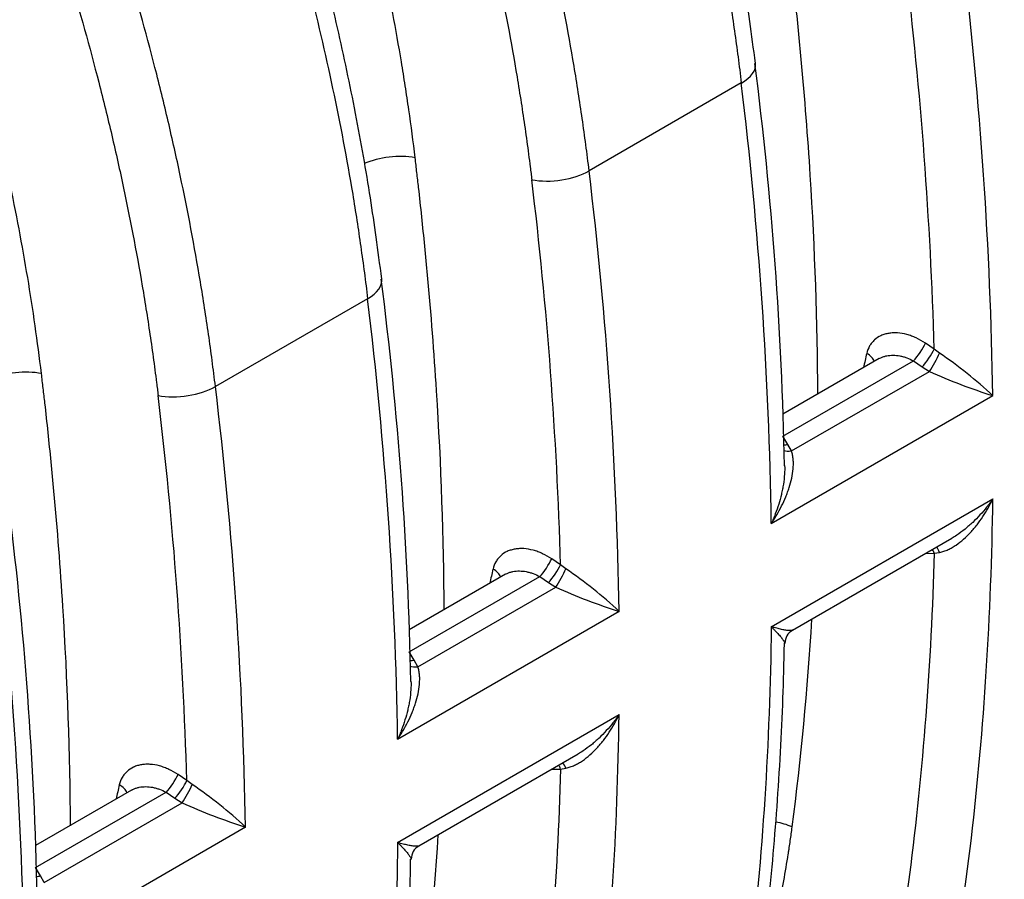
# Model space of a CAD drawing. Units: millimetres. Extents: x 0 to 420, y 0 to 297.
# Drawn here: x 373 to 385, y 142 to 153 of the extents above; entities that cross this region are included whole.
import ezdxf

# ---------------------------------------------------------------- set-up
doc = ezdxf.new("R2010")
doc.units = ezdxf.units.MM
for name, color, linetype in [('Default', 7, 'Continuous'), ('ROTERRA_2450_-_S', 7, 'Continuous'), ('ROTERRA_2450_VME', 7, 'Continuous')]:
    doc.layers.add(name, color=color, linetype=linetype)

# ---------------------------------------------------------------- blocks, each defined once
blk = doc.blocks.new('SE7')
at = {"layer": 'ROTERRA_2450_-_S', "color": 7, "linetype": 'Continuous'}
blk.add_ellipse((351.386, 167.956), major_axis=(24.459, -42.365), ratio=0.57735, start_param=0.330956, end_param=0.932909, dxfattribs=at)
blk.add_open_spline([(384.93, 160.856), (384.944, 160.807), (384.958, 160.758), (384.985, 160.668), (384.997, 160.627), (385.015, 160.566), (385.021, 160.545), (385.03, 160.515), (385.033, 160.505), (385.037, 160.489), (385.039, 160.484), (385.041, 160.477), (385.042, 160.474), (385.043, 160.47), (385.043, 160.469), (385.044, 160.467), (385.044, 160.466), (385.044, 160.465), (385.045, 160.464), (385.045, 160.463), (385.045, 160.463), (385.045, 160.462), (385.045, 160.462), (385.046, 160.461), (385.046, 160.46), (385.047, 160.458), (385.047, 160.456), (385.048, 160.452), (385.049, 160.448), (385.052, 160.439), (385.054, 160.433), (385.059, 160.415), (385.063, 160.402), (385.074, 160.365), (385.081, 160.341), (385.102, 160.267), (385.116, 160.217), (385.158, 160.069), (385.186, 159.971), (385.266, 159.676), (385.318, 159.479), (385.466, 158.891), (385.557, 158.5), (385.719, 157.724), (385.791, 157.338), (385.886, 156.763), (385.916, 156.573), (385.956, 156.288), (385.969, 156.193), (385.988, 156.051), (385.994, 156.004), (386.003, 155.933), (386.006, 155.91), (386.01, 155.875), (386.012, 155.863), (386.014, 155.845), (386.014, 155.839), (386.015, 155.83), (386.016, 155.828), (386.016, 155.823), (386.016, 155.822), (386.017, 155.819), (386.017, 155.819), (386.017, 155.817), (386.017, 155.817), (386.017, 155.815), (386.017, 155.814), (386.018, 155.812), (386.018, 155.811), (386.018, 155.808), (386.018, 155.806), (386.019, 155.8), (386.02, 155.796), (386.021, 155.785), (386.022, 155.777), (386.025, 155.754), (386.026, 155.738), (386.032, 155.691), (386.036, 155.66), (386.046, 155.567), (386.054, 155.505), (386.075, 155.318), (386.088, 155.194), (386.127, 154.823), (386.152, 154.576), (386.219, 153.838), (386.256, 153.349), (386.344, 151.932), (386.374, 151.013), (386.376, 150.11)], degree=3, knots=[0, 0, 0, 0, 0.0068302, 0.0068302, 0.0125214, 0.0125214, 0.0153671, 0.0153671, 0.0167899, 0.0167899, 0.0175013, 0.0175013, 0.017857, 0.017857, 0.0180348, 0.0180348, 0.0181237, 0.0181237, 0.0182127, 0.0182127, 0.0182719, 0.0182719, 0.0183311, 0.0183311, 0.0184495, 0.0184495, 0.0186864, 0.0186864, 0.0191602, 0.0191602, 0.0201077, 0.0201077, 0.0220027, 0.0220027, 0.0257928, 0.0257928, 0.0333729, 0.0333729, 0.0485332, 0.0485332, 0.0788537, 0.0788537, 0.1394948, 0.1394948, 0.2001359, 0.2001359, 0.2304564, 0.2304564, 0.2456167, 0.2456167, 0.2531968, 0.2531968, 0.2569869, 0.2569869, 0.2588819, 0.2588819, 0.2598294, 0.2598294, 0.2603032, 0.2603032, 0.26054, 0.26054, 0.2606585, 0.2606585, 0.2607769, 0.2607769, 0.2609261, 0.2609261, 0.2610752, 0.2610752, 0.2613735, 0.2613735, 0.2619701, 0.2619701, 0.2631632, 0.2631632, 0.2655495, 0.2655495, 0.2703221, 0.2703221, 0.2798673, 0.2798673, 0.2989576, 0.2989576, 0.3371384, 0.3371384, 0.4134998, 0.4134998, 0.5603007, 0.5603007, 0.5603007, 0.5603007], dxfattribs=at)
at = {"layer": 'ROTERRA_2450_VME', "color": 7, "linetype": 'Continuous'}
for p, q in [((381.922, 151.949), (380.041, 150.862)), ((377.303, 149.282), (375.422, 148.195)), ((384.306, 148.658), (384.198, 148.732)), ((384.374, 148.608), (384.306, 148.658)), ((383.625, 148.541), (382.435, 147.854)), ((382.437, 147.582), (384.05, 148.513)), ((384.05, 148.513), (384.158, 148.439)), ((382.543, 147.399), (384.248, 148.383)), ((384.158, 148.439), (384.248, 148.383)), ((382.293, 146.503), (385.031, 148.084)), ((382.499, 147.481), (382.437, 147.582)), ((382.543, 147.399), (382.499, 147.481)), ((382.293, 145.225), (385.032, 146.806)), ((382.553, 145.182), (384.526, 146.32)), ((379.687, 145.991), (379.579, 146.065)), ((384.198, 146.131), (384.306, 146.134)), ((384.306, 146.134), (384.374, 146.145)), ((379.754, 145.941), (379.687, 145.991)), ((379.006, 145.874), (377.816, 145.187)), ((377.818, 144.915), (379.43, 145.846)), ((379.43, 145.846), (379.539, 145.772)), ((377.923, 144.732), (379.628, 145.717)), ((379.539, 145.772), (379.628, 145.717)), ((377.674, 143.836), (380.412, 145.417)), ((377.88, 144.814), (377.818, 144.915)), ((377.923, 144.732), (377.88, 144.814)), ((377.674, 142.558), (380.412, 144.139)), ((377.934, 142.515), (379.906, 143.654)), ((375.068, 143.324), (374.959, 143.398)), ((379.579, 143.464), (379.687, 143.467)), ((379.687, 143.467), (379.755, 143.479)), ((375.135, 143.275), (375.068, 143.324)), ((374.386, 143.207), (373.197, 142.52)), ((373.199, 142.248), (374.811, 143.179)), ((374.811, 143.179), (374.92, 143.105)), ((373.304, 142.065), (375.009, 143.05)), ((374.92, 143.105), (375.009, 143.05)), ((373.055, 141.169), (375.793, 142.75)), ((373.26, 142.147), (373.199, 142.248)), ((373.304, 142.065), (373.26, 142.147))]:
    blk.add_line(p, q, dxfattribs=at)
for centre, radius, start, end in [((332.81, 147.258), 52.228, 0.9056, 6.8964), ((332.128, 147.164), 52.2, 1.6405, 6.8831), ((335.995, 146.295), 46.471, 1.1365, 7.289), ((330.411, 145.703), 51.888, 0.8831, 6.9134), ((328.19, 144.591), 52.228, 0.9056, 6.8964), ((327.509, 144.497), 52.2, 1.6405, 6.8831), ((331.376, 143.628), 46.471, 1.1365, 7.289), ((325.792, 143.036), 51.888, 0.8831, 6.9134), ((556.203, 109.116), 177.187, 167.12271, 167.18052), ((381.358, 144.155), 5.378, 46.9252, 55.8997), ((387.037, 154.501), 6.724, 245.486, 252.6434), ((323.571, 141.924), 52.228, 0.9056, 6.8964), ((322.889, 141.83), 52.2, 1.6405, 6.8831), ((326.756, 140.961), 46.471, 1.1365, 7.289), ((321.173, 140.369), 51.888, 0.8831, 6.9134), ((551.583, 106.449), 177.187, 167.12271, 167.18052), ((376.739, 141.488), 5.378, 46.9252, 55.8997), ((382.418, 151.834), 6.724, 245.486, 252.6434), ((382.643, 145.022), 0.182, 119.631, 180.4317), ((546.964, 103.782), 177.187, 167.12271, 167.18052), ((372.12, 138.821), 5.378, 46.9252, 55.8997), ((377.799, 149.167), 6.724, 245.486, 252.6434), ((378.024, 142.355), 0.182, 119.631, 180.4317)]:
    blk.add_arc(centre, radius, start, end, dxfattribs=at)
for centre, major_axis, ratio, start_param, end_param in [((351.386, 167.956), (24.459, -42.365), 0.57735, 0.330956, 0.932909), ((381.507, 152.117), (-0.59, -0.071), 0.48672, 2.2922, 3.152511), ((377.598, 150.745), (0.59, 0.07), 0.48562, 0.996498, 2.124619), ((379.625, 151.031), (0.59, 0.07), 0.485727, 4.135304, 5.434511), ((376.887, 149.45), (-0.59, -0.071), 0.48672, 2.2922, 3.152511), ((384.101, 148.634), (-0.112, -0.164), 0.174629, 0.862379, 2.327457), ((384.209, 148.56), (-0.112, -0.164), 0.174696, 0.862394, 2.327794), ((383.375, 148.506), (-0.193, 0.044), 0.639272, 3.494964, 4.336467), ((384.298, 148.505), (-0.097, -0.173), 0.099129, 0.85022, 2.269377), ((372.979, 148.078), (0.59, 0.07), 0.48562, 0.996498, 2.125251), ((375.006, 148.364), (0.59, 0.07), 0.485727, 4.135304, 5.434511), ((382.55, 147.602), (0.169, 0.103), 0.460819, 3.810494, 4.143522), ((382.594, 147.52), (0.18, 0.083), 0.513214, 3.562795, 4.199252), ((384.209, 146.033), (0.005, -0.198), 0.581881, 2.091268, 2.396861), ((384.299, 146.038), (0.016, -0.197), 0.491017, 2.108661, 2.597848), ((379.481, 145.967), (-0.112, -0.164), 0.174629, 0.862379, 2.327457), ((378.756, 145.839), (-0.193, 0.044), 0.639272, 3.494964, 4.336467), ((379.59, 145.893), (-0.112, -0.164), 0.174696, 0.862394, 2.327794), ((379.679, 145.838), (-0.097, -0.173), 0.099129, 0.85022, 2.269377), ((377.931, 144.935), (0.169, 0.103), 0.460819, 3.810494, 4.143522), ((377.974, 144.853), (0.18, 0.083), 0.513214, 3.562795, 4.199252), ((379.59, 143.366), (0.005, -0.198), 0.581881, 2.091268, 2.396861), ((379.679, 143.371), (0.016, -0.197), 0.491017, 2.108661, 2.597848), ((374.862, 143.3), (-0.112, -0.164), 0.174629, 0.862379, 2.327457), ((374.136, 143.172), (-0.193, 0.044), 0.639272, 3.494964, 4.336467), ((374.97, 143.226), (-0.112, -0.164), 0.174696, 0.862394, 2.327794), ((375.06, 143.171), (-0.097, -0.173), 0.099129, 0.85022, 2.269377), ((382.261, 142.433), (0.589, -0.076), 0.651769, 1.142032, 1.507564), ((373.311, 142.268), (0.169, 0.103), 0.460819, 3.810494, 4.143522)]:
    blk.add_ellipse(centre, major_axis=major_axis, ratio=ratio, start_param=start_param, end_param=end_param, dxfattribs=at)
for points, knots in [([(382.097, 152.191), (382.049, 152.558), (381.965, 153.185), (381.778, 154.243), (381.557, 155.294), (381.295, 156.36), (380.993, 157.429), (380.653, 158.501), (380.275, 159.577), (379.862, 160.647), (379.411, 161.721), (379.116, 162.36), (378.945, 162.728)], [0, 0, 0, 0, 0.098107, 0.198939, 0.299731, 0.400419, 0.50096, 0.601422, 0.702105, 0.80331, 0.904539, 1, 1, 1, 1]), ([(378.745, 162.572), (378.849, 162.35), (378.952, 162.128), (379.153, 161.682), (379.251, 161.459), (379.538, 160.788), (379.72, 160.34), (379.979, 159.667), (380.063, 159.442), (380.186, 159.104), (380.226, 158.992), (380.305, 158.767), (380.344, 158.654), (380.537, 158.091), (380.68, 157.642), (380.946, 156.75), (381.069, 156.307), (381.295, 155.423), (381.397, 154.984), (381.582, 154.109), (381.665, 153.674), (381.773, 153.024), (381.806, 152.808), (381.853, 152.485), (381.868, 152.378), (381.896, 152.163), (381.909, 152.056), (381.922, 151.949)], [0, 0, 0, 0, 0.0625, 0.0625, 0.125, 0.125, 0.25, 0.25, 0.3125, 0.3125, 0.34375, 0.34375, 0.375, 0.375, 0.5, 0.5, 0.625, 0.625, 0.75, 0.75, 0.875, 0.875, 0.9375, 0.9375, 0.96875, 0.96875, 1, 1, 1, 1]), ([(380.041, 150.862), (380.028, 150.97), (380.015, 151.077), (379.986, 151.292), (379.971, 151.4), (379.925, 151.724), (379.891, 151.94), (379.782, 152.593), (379.699, 153.032), (379.582, 153.584), (379.558, 153.695), (379.509, 153.917), (379.483, 154.028), (379.405, 154.361), (379.35, 154.584), (379.179, 155.251), (379.056, 155.696), (378.789, 156.586), (378.646, 157.031), (378.341, 157.922), (378.179, 158.367), (377.836, 159.258), (377.655, 159.704), (377.369, 160.372), (377.271, 160.595), (377.07, 161.041), (376.967, 161.263), (376.862, 161.485)], [0, 0, 0, 0, 0.03125, 0.03125, 0.0625, 0.0625, 0.125, 0.125, 0.25, 0.25, 0.28125, 0.28125, 0.3125, 0.3125, 0.375, 0.375, 0.5, 0.5, 0.625, 0.625, 0.75, 0.75, 0.875, 0.875, 0.9375, 0.9375, 1, 1, 1, 1]), ([(376.212, 161.181), (376.315, 160.963), (376.416, 160.745), (376.613, 160.307), (376.709, 160.088), (376.99, 159.432), (377.168, 158.994), (377.505, 158.12), (377.664, 157.682), (377.963, 156.808), (378.104, 156.371), (378.365, 155.497), (378.487, 155.061), (378.655, 154.406), (378.708, 154.187), (378.785, 153.86), (378.81, 153.751), (378.858, 153.533), (378.882, 153.425), (378.997, 152.882), (379.079, 152.452), (379.185, 151.811), (379.218, 151.598), (379.264, 151.28), (379.279, 151.174), (379.299, 151.016), (379.306, 150.963), (379.316, 150.884), (379.319, 150.858), (379.326, 150.805), (379.329, 150.779), (379.332, 150.753)], [0, 0, 0, 0, 0.0625, 0.0625, 0.125, 0.125, 0.25, 0.25, 0.375, 0.375, 0.5, 0.5, 0.625, 0.625, 0.6875, 0.6875, 0.71875, 0.71875, 0.75, 0.75, 0.875, 0.875, 0.9375, 0.9375, 0.96875, 0.96875, 0.984375, 0.984375, 0.992188, 0.992188, 1, 1, 1, 1]), ([(377.89, 151.024), (377.867, 151.22), (377.841, 151.417), (377.798, 151.714), (377.783, 151.813), (377.753, 152.012), (377.737, 152.111), (377.654, 152.609), (377.578, 153.009), (377.408, 153.81), (377.314, 154.213), (377.107, 155.019), (376.995, 155.424), (376.752, 156.236), (376.622, 156.643), (376.343, 157.46), (376.194, 157.87), (375.996, 158.384), (375.956, 158.487), (375.875, 158.693), (375.834, 158.795), (375.709, 159.103), (375.623, 159.308), (375.36, 159.922), (375.177, 160.329), (374.985, 160.735)], [0, 0, 0, 0, 0.0625, 0.0625, 0.09375, 0.09375, 0.125, 0.125, 0.25, 0.25, 0.375, 0.375, 0.5, 0.5, 0.625, 0.625, 0.75, 0.75, 0.78125, 0.78125, 0.8125, 0.8125, 0.875, 0.875, 1, 1, 1, 1]), ([(377.478, 149.524), (377.43, 149.891), (377.345, 150.518), (377.159, 151.576), (376.937, 152.627), (376.675, 153.693), (376.374, 154.762), (376.034, 155.834), (375.655, 156.91), (375.242, 157.98), (374.792, 159.054), (374.496, 159.694), (374.326, 160.061)], [0, 0, 0, 0, 0.098107, 0.198939, 0.299731, 0.400419, 0.50096, 0.601422, 0.702105, 0.80331, 0.904539, 1, 1, 1, 1]), ([(374.125, 159.905), (374.23, 159.683), (374.333, 159.461), (374.533, 159.015), (374.631, 158.792), (374.918, 158.121), (375.101, 157.673), (375.36, 157), (375.444, 156.775), (375.566, 156.437), (375.607, 156.325), (375.686, 156.1), (375.725, 155.987), (375.917, 155.424), (376.061, 154.976), (376.327, 154.083), (376.45, 153.64), (376.676, 152.756), (376.778, 152.317), (376.963, 151.442), (377.046, 151.007), (377.154, 150.357), (377.187, 150.141), (377.233, 149.818), (377.248, 149.711), (377.277, 149.496), (377.29, 149.389), (377.303, 149.282)], [0, 0, 0, 0, 0.0625, 0.0625, 0.125, 0.125, 0.25, 0.25, 0.3125, 0.3125, 0.34375, 0.34375, 0.375, 0.375, 0.5, 0.5, 0.625, 0.625, 0.75, 0.75, 0.875, 0.875, 0.9375, 0.9375, 0.96875, 0.96875, 1, 1, 1, 1]), ([(375.422, 148.195), (375.409, 148.303), (375.395, 148.41), (375.367, 148.625), (375.352, 148.733), (375.306, 149.057), (375.272, 149.274), (375.163, 149.926), (375.08, 150.365), (374.963, 150.917), (374.939, 151.028), (374.889, 151.25), (374.864, 151.361), (374.786, 151.694), (374.731, 151.917), (374.56, 152.584), (374.436, 153.029), (374.17, 153.919), (374.027, 154.364), (373.722, 155.255), (373.56, 155.7), (373.217, 156.591), (373.036, 157.037), (372.749, 157.705), (372.651, 157.928), (372.451, 158.374), (372.348, 158.597), (372.243, 158.818)], [0, 0, 0, 0, 0.03125, 0.03125, 0.0625, 0.0625, 0.125, 0.125, 0.25, 0.25, 0.28125, 0.28125, 0.3125, 0.3125, 0.375, 0.375, 0.5, 0.5, 0.625, 0.625, 0.75, 0.75, 0.875, 0.875, 0.9375, 0.9375, 1, 1, 1, 1]), ([(371.593, 158.514), (371.696, 158.296), (371.797, 158.078), (371.994, 157.64), (372.09, 157.421), (372.371, 156.765), (372.549, 156.327), (372.886, 155.453), (373.045, 155.015), (373.344, 154.141), (373.484, 153.704), (373.746, 152.83), (373.867, 152.394), (374.035, 151.739), (374.089, 151.521), (374.166, 151.193), (374.191, 151.084), (374.239, 150.866), (374.263, 150.758), (374.378, 150.215), (374.459, 149.785), (374.566, 149.144), (374.599, 148.931), (374.645, 148.613), (374.659, 148.507), (374.68, 148.349), (374.687, 148.296), (374.697, 148.217), (374.7, 148.191), (374.707, 148.138), (374.71, 148.112), (374.713, 148.086)], [0, 0, 0, 0, 0.0625, 0.0625, 0.125, 0.125, 0.25, 0.25, 0.375, 0.375, 0.5, 0.5, 0.625, 0.625, 0.6875, 0.6875, 0.71875, 0.71875, 0.75, 0.75, 0.875, 0.875, 0.9375, 0.9375, 0.96875, 0.96875, 0.984375, 0.984375, 0.992188, 0.992188, 1, 1, 1, 1]), ([(373.271, 148.357), (373.247, 148.553), (373.221, 148.75), (373.165, 149.146), (373.134, 149.345), (373.034, 149.943), (372.958, 150.345), (372.829, 150.951), (372.784, 151.154), (372.712, 151.459), (372.688, 151.561), (372.638, 151.765), (372.612, 151.867), (372.482, 152.376), (372.368, 152.783), (372.124, 153.598), (371.994, 154.004), (371.715, 154.818), (371.567, 155.225), (371.254, 156.037), (371.088, 156.444), (370.74, 157.256), (370.558, 157.662), (370.366, 158.068)], [0, 0, 0, 0, 0.0625, 0.0625, 0.125, 0.125, 0.25, 0.25, 0.3125, 0.3125, 0.34375, 0.34375, 0.375, 0.375, 0.5, 0.5, 0.625, 0.625, 0.75, 0.75, 0.875, 0.875, 1, 1, 1, 1]), ([(382.869, 148.1), (382.864, 148.988), (382.833, 149.891), (382.745, 151.282), (382.708, 151.758), (382.641, 152.478), (382.618, 152.719), (382.579, 153.082), (382.559, 153.264), (382.538, 153.447), (382.528, 153.538), (382.524, 153.569), (382.517, 153.63), (382.513, 153.66), (382.509, 153.691)], [0.5067406, 0.5067406, 0.5067406, 0.5067406, 0.75, 0.75, 0.875, 0.875, 0.9375, 0.9375, 0.96875, 0.984375, 0.984375, 0.9921875, 0.9921875, 1, 1, 1, 1]), ([(378.249, 145.433), (378.245, 146.321), (378.213, 147.224), (378.125, 148.615), (378.088, 149.091), (378.022, 149.811), (377.998, 150.052), (377.96, 150.415), (377.94, 150.597), (377.919, 150.78), (377.908, 150.871), (377.905, 150.902), (377.897, 150.963), (377.894, 150.993), (377.89, 151.024)], [0.5067406, 0.5067406, 0.5067406, 0.5067406, 0.75, 0.75, 0.875, 0.875, 0.9375, 0.9375, 0.96875, 0.984375, 0.984375, 0.9921875, 0.9921875, 1, 1, 1, 1]), ([(384.198, 148.732), (384.161, 148.757), (384.124, 148.778), (384.066, 148.805), (384.047, 148.813), (384.018, 148.824), (384.008, 148.827), (383.989, 148.834), (383.979, 148.836), (383.93, 148.849), (383.892, 148.856), (383.836, 148.86), (383.817, 148.86), (383.781, 148.858), (383.763, 148.856), (383.729, 148.851), (383.712, 148.847), (383.688, 148.839), (383.68, 148.837), (383.664, 148.831), (383.656, 148.828), (383.619, 148.81), (383.592, 148.793), (383.562, 148.766), (383.557, 148.76), (383.545, 148.749), (383.54, 148.743), (383.525, 148.724), (383.516, 148.711), (383.492, 148.669), (383.48, 148.638), (383.472, 148.604)], [0, 0, 0, 0, 0.125, 0.125, 0.1875, 0.1875, 0.21875, 0.21875, 0.25, 0.25, 0.375, 0.375, 0.4375, 0.4375, 0.5, 0.5, 0.5625, 0.5625, 0.59375, 0.59375, 0.625, 0.625, 0.75, 0.75, 0.78125, 0.78125, 0.8125, 0.8125, 0.875, 0.875, 1, 1, 1, 1]), ([(383.624, 148.541), (383.631, 148.545), (383.639, 148.549), (383.652, 148.555), (383.658, 148.557), (383.67, 148.562), (383.676, 148.564), (383.694, 148.57), (383.706, 148.573), (383.732, 148.578), (383.745, 148.58), (383.771, 148.582), (383.785, 148.583), (383.826, 148.582), (383.854, 148.58), (383.89, 148.573), (383.897, 148.571), (383.911, 148.568), (383.918, 148.566), (383.939, 148.56), (383.954, 148.556), (383.995, 148.54), (384.023, 148.528), (384.05, 148.513)], [0.3319331, 0.3319331, 0.3319331, 0.3319331, 0.375, 0.375, 0.40625, 0.40625, 0.4375, 0.4375, 0.5, 0.5, 0.5625, 0.5625, 0.625, 0.625, 0.75, 0.75, 0.78125, 0.78125, 0.8125, 0.8125, 0.875, 0.875, 1, 1, 1, 1]), ([(373.63, 142.766), (373.625, 143.654), (373.594, 144.557), (373.506, 145.948), (373.469, 146.424), (373.403, 147.144), (373.379, 147.385), (373.341, 147.748), (373.321, 147.93), (373.3, 148.113), (373.289, 148.204), (373.285, 148.235), (373.278, 148.296), (373.275, 148.326), (373.271, 148.357)], [0.5067406, 0.5067406, 0.5067406, 0.5067406, 0.75, 0.75, 0.875, 0.875, 0.9375, 0.9375, 0.96875, 0.984375, 0.984375, 0.9921875, 0.9921875, 1, 1, 1, 1]), ([(382.293, 146.503), (382.296, 146.507), (382.299, 146.511), (382.305, 146.52), (382.308, 146.525), (382.317, 146.538), (382.322, 146.547), (382.339, 146.574), (382.35, 146.591), (382.382, 146.646), (382.402, 146.682), (382.439, 146.756), (382.456, 146.794), (382.48, 146.85), (382.487, 146.87), (382.501, 146.908), (382.508, 146.927), (382.527, 146.985), (382.537, 147.024), (382.553, 147.101), (382.56, 147.14), (382.564, 147.188), (382.564, 147.198), (382.565, 147.217), (382.566, 147.227), (382.566, 147.255), (382.565, 147.274), (382.562, 147.311), (382.56, 147.329), (382.553, 147.365), (382.548, 147.382), (382.543, 147.399)], [0, 0, 0, 0, 0.015625, 0.015625, 0.03125, 0.03125, 0.0625, 0.0625, 0.125, 0.125, 0.25, 0.25, 0.375, 0.375, 0.4375, 0.4375, 0.5, 0.5, 0.625, 0.625, 0.75, 0.75, 0.78125, 0.78125, 0.8125, 0.8125, 0.875, 0.875, 0.9375, 0.9375, 1, 1, 1, 1]), ([(382.458, 147.218), (382.459, 147.183), (382.458, 147.148), (382.453, 147.072), (382.449, 147.03), (382.439, 146.967), (382.435, 146.946), (382.427, 146.904), (382.422, 146.883), (382.408, 146.821), (382.397, 146.78), (382.372, 146.7), (382.358, 146.66), (382.335, 146.6), (382.327, 146.581), (382.315, 146.551), (382.311, 146.541), (382.304, 146.527), (382.302, 146.522), (382.298, 146.512), (382.295, 146.507), (382.293, 146.503)], [0.271556, 0.271556, 0.271556, 0.271556, 0.375, 0.375, 0.5, 0.5, 0.5625, 0.5625, 0.625, 0.625, 0.75, 0.75, 0.875, 0.875, 0.9375, 0.9375, 0.96875, 0.96875, 0.984375, 0.984375, 1, 1, 1, 1]), ([(381.57, 131.962), (381.846, 132.459), (382.105, 132.972), (382.59, 134.03), (382.816, 134.575), (383.235, 135.695), (383.428, 136.272), (383.782, 137.456), (383.943, 138.065), (384.161, 139.002), (384.23, 139.318), (384.327, 139.799), (384.359, 139.96), (384.405, 140.204), (384.42, 140.285), (384.449, 140.449), (384.464, 140.531), (384.591, 141.269), (384.687, 141.935), (384.845, 143.291), (384.906, 143.979), (384.995, 145.376), (385.022, 146.086), (385.032, 146.806)], [0, 0, 0, 0, 0.125, 0.125, 0.25, 0.25, 0.375, 0.375, 0.5, 0.5, 0.5625, 0.5625, 0.59375, 0.59375, 0.609375, 0.609375, 0.625, 0.625, 0.75, 0.75, 0.875, 0.875, 1, 1, 1, 1]), ([(384.374, 146.145), (384.392, 146.149), (384.409, 146.154), (384.444, 146.165), (384.461, 146.172), (384.495, 146.187), (384.512, 146.196), (384.537, 146.21), (384.545, 146.215), (384.562, 146.226), (384.57, 146.231), (384.61, 146.258), (384.641, 146.283), (384.7, 146.335), (384.729, 146.363), (384.77, 146.408), (384.784, 146.424), (384.81, 146.455), (384.823, 146.471), (384.861, 146.52), (384.885, 146.553), (384.93, 146.622), (384.952, 146.657), (384.983, 146.712), (384.993, 146.73), (385.008, 146.758), (385.013, 146.768), (385.02, 146.782), (385.022, 146.787), (385.027, 146.796), (385.029, 146.801), (385.032, 146.806)], [0, 0, 0, 0, 0.0625, 0.0625, 0.125, 0.125, 0.1875, 0.1875, 0.21875, 0.21875, 0.25, 0.25, 0.375, 0.375, 0.5, 0.5, 0.5625, 0.5625, 0.625, 0.625, 0.75, 0.75, 0.875, 0.875, 0.9375, 0.9375, 0.96875, 0.96875, 0.984375, 0.984375, 1, 1, 1, 1]), ([(385.032, 146.806), (385.029, 146.801), (385.025, 146.797), (385.019, 146.788), (385.016, 146.784), (385.007, 146.771), (385.001, 146.763), (384.981, 146.737), (384.968, 146.72), (384.929, 146.671), (384.901, 146.639), (384.844, 146.576), (384.814, 146.546), (384.768, 146.502), (384.752, 146.488), (384.72, 146.46), (384.704, 146.446), (384.654, 146.406), (384.62, 146.381), (384.565, 146.344), (384.545, 146.332), (384.525, 146.32)], [0, 0, 0, 0, 0.015625, 0.015625, 0.03125, 0.03125, 0.0625, 0.0625, 0.125, 0.125, 0.25, 0.25, 0.375, 0.375, 0.4375, 0.4375, 0.5, 0.5, 0.625, 0.625, 0.6963772, 0.6963772, 0.6963772, 0.6963772]), ([(379.579, 146.065), (379.542, 146.09), (379.504, 146.111), (379.447, 146.138), (379.428, 146.146), (379.399, 146.157), (379.389, 146.16), (379.369, 146.167), (379.359, 146.169), (379.311, 146.182), (379.273, 146.189), (379.216, 146.193), (379.198, 146.193), (379.161, 146.191), (379.144, 146.189), (379.109, 146.184), (379.093, 146.18), (379.068, 146.172), (379.06, 146.17), (379.045, 146.164), (379.037, 146.161), (378.999, 146.143), (378.973, 146.126), (378.943, 146.099), (378.937, 146.093), (378.926, 146.082), (378.921, 146.076), (378.906, 146.057), (378.897, 146.044), (378.872, 146.002), (378.86, 145.971), (378.853, 145.937)], [0, 0, 0, 0, 0.125, 0.125, 0.1875, 0.1875, 0.21875, 0.21875, 0.25, 0.25, 0.375, 0.375, 0.4375, 0.4375, 0.5, 0.5, 0.5625, 0.5625, 0.59375, 0.59375, 0.625, 0.625, 0.75, 0.75, 0.78125, 0.78125, 0.8125, 0.8125, 0.875, 0.875, 1, 1, 1, 1]), ([(384.306, 146.134), (384.287, 145.452), (384.252, 144.781), (384.151, 143.457), (384.084, 142.804), (383.961, 141.841), (383.915, 141.522), (383.841, 141.047), (383.816, 140.89), (383.776, 140.655), (383.762, 140.576), (383.734, 140.42), (383.72, 140.342), (383.677, 140.109), (383.647, 139.954), (383.585, 139.647), (383.553, 139.495), (383.455, 139.041), (383.385, 138.742), (383.165, 137.857), (383.003, 137.283), (382.648, 136.166), (382.456, 135.622), (382.042, 134.563), (381.82, 134.049), (381.347, 133.048), (381.095, 132.563), (380.828, 132.091)], [0, 0, 0, 0, 0.125, 0.125, 0.25, 0.25, 0.3125, 0.3125, 0.34375, 0.34375, 0.359375, 0.359375, 0.375, 0.375, 0.40625, 0.40625, 0.4375, 0.4375, 0.5, 0.5, 0.625, 0.625, 0.75, 0.75, 0.875, 0.875, 1, 1, 1, 1]), ([(379.005, 145.874), (379.012, 145.878), (379.02, 145.882), (379.033, 145.888), (379.039, 145.89), (379.051, 145.895), (379.056, 145.897), (379.075, 145.903), (379.087, 145.906), (379.112, 145.911), (379.125, 145.913), (379.152, 145.915), (379.166, 145.916), (379.207, 145.915), (379.235, 145.913), (379.27, 145.906), (379.277, 145.904), (379.292, 145.901), (379.299, 145.899), (379.32, 145.893), (379.334, 145.889), (379.376, 145.873), (379.404, 145.861), (379.43, 145.846)], [0.3319331, 0.3319331, 0.3319331, 0.3319331, 0.375, 0.375, 0.40625, 0.40625, 0.4375, 0.4375, 0.5, 0.5, 0.5625, 0.5625, 0.625, 0.625, 0.75, 0.75, 0.78125, 0.78125, 0.8125, 0.8125, 0.875, 0.875, 1, 1, 1, 1]), ([(382.293, 145.225), (382.283, 144.505), (382.256, 143.795), (382.167, 142.397), (382.105, 141.709), (381.948, 140.354), (381.851, 139.687), (381.723, 138.949), (381.709, 138.867), (381.679, 138.703), (381.664, 138.622), (381.618, 138.378), (381.586, 138.216), (381.487, 137.734), (381.417, 137.417), (381.192, 136.476), (381.025, 135.865), (380.658, 134.672), (380.457, 134.092), (380.023, 132.962), (379.79, 132.413), (379.291, 131.347), (379.024, 130.83), (378.742, 130.329)], [0, 0, 0, 0, 0.125, 0.125, 0.25, 0.25, 0.375, 0.375, 0.390625, 0.390625, 0.40625, 0.40625, 0.4375, 0.4375, 0.5, 0.5, 0.625, 0.625, 0.75, 0.75, 0.875, 0.875, 1, 1, 1, 1]), ([(382.557, 145.184), (382.554, 145.182), (382.55, 145.181), (382.537, 145.178), (382.526, 145.178), (382.508, 145.178), (382.501, 145.179), (382.487, 145.18), (382.48, 145.181), (382.456, 145.185), (382.439, 145.188), (382.402, 145.196), (382.382, 145.201), (382.35, 145.209), (382.339, 145.212), (382.322, 145.216), (382.317, 145.218), (382.308, 145.22), (382.305, 145.221), (382.299, 145.223), (382.296, 145.224), (382.293, 145.225)], [0.3000404, 0.3000404, 0.3000404, 0.3000404, 0.375, 0.375, 0.5, 0.5, 0.5625, 0.5625, 0.625, 0.625, 0.75, 0.75, 0.875, 0.875, 0.9375, 0.9375, 0.96875, 0.96875, 0.984375, 0.984375, 1, 1, 1, 1]), ([(382.293, 145.225), (382.295, 145.222), (382.298, 145.22), (382.302, 145.216), (382.304, 145.214), (382.31, 145.208), (382.315, 145.203), (382.327, 145.191), (382.335, 145.183), (382.358, 145.159), (382.371, 145.145), (382.396, 145.116), (382.408, 145.103), (382.422, 145.085), (382.427, 145.079), (382.435, 145.068), (382.439, 145.062), (382.448, 145.047), (382.453, 145.038), (382.458, 145.025), (382.459, 145.021), (382.458, 145.017)], [0, 0, 0, 0, 0.015625, 0.015625, 0.03125, 0.03125, 0.0625, 0.0625, 0.125, 0.125, 0.25, 0.25, 0.375, 0.375, 0.4375, 0.4375, 0.5, 0.5, 0.625, 0.625, 0.7097254, 0.7097254, 0.7097254, 0.7097254]), ([(378.88, 130.47), (379.051, 130.778), (379.358, 131.335), (379.831, 132.323), (380.275, 133.364), (380.682, 134.452), (381.049, 135.574), (381.374, 136.732), (381.658, 137.921), (381.898, 139.143), (382.097, 140.395), (382.255, 141.683), (382.369, 142.989), (382.436, 144.132), (382.449, 144.771), (382.454, 145.021)], [0, 0, 0, 0, 0.070658, 0.151258, 0.231986, 0.312792, 0.393627, 0.474428, 0.555139, 0.635699, 0.716525, 0.797506, 0.878573, 0.95965, 1, 1, 1, 1]), ([(377.674, 143.836), (377.677, 143.84), (377.68, 143.844), (377.686, 143.853), (377.689, 143.858), (377.697, 143.871), (377.703, 143.88), (377.72, 143.907), (377.731, 143.925), (377.763, 143.979), (377.783, 144.015), (377.82, 144.089), (377.837, 144.127), (377.86, 144.184), (377.868, 144.203), (377.882, 144.241), (377.889, 144.26), (377.907, 144.319), (377.918, 144.357), (377.934, 144.435), (377.94, 144.473), (377.944, 144.522), (377.945, 144.531), (377.946, 144.55), (377.946, 144.56), (377.947, 144.588), (377.946, 144.607), (377.943, 144.644), (377.941, 144.662), (377.934, 144.698), (377.929, 144.715), (377.923, 144.732)], [0, 0, 0, 0, 0.015625, 0.015625, 0.03125, 0.03125, 0.0625, 0.0625, 0.125, 0.125, 0.25, 0.25, 0.375, 0.375, 0.4375, 0.4375, 0.5, 0.5, 0.625, 0.625, 0.75, 0.75, 0.78125, 0.78125, 0.8125, 0.8125, 0.875, 0.875, 0.9375, 0.9375, 1, 1, 1, 1]), ([(377.839, 144.551), (377.84, 144.516), (377.839, 144.482), (377.834, 144.405), (377.829, 144.363), (377.82, 144.3), (377.816, 144.279), (377.808, 144.237), (377.803, 144.216), (377.789, 144.154), (377.777, 144.113), (377.752, 144.033), (377.738, 143.993), (377.716, 143.933), (377.708, 143.914), (377.695, 143.884), (377.691, 143.874), (377.685, 143.86), (377.683, 143.855), (377.678, 143.845), (377.676, 143.84), (377.674, 143.836)], [0.271556, 0.271556, 0.271556, 0.271556, 0.375, 0.375, 0.5, 0.5, 0.5625, 0.5625, 0.625, 0.625, 0.75, 0.75, 0.875, 0.875, 0.9375, 0.9375, 0.96875, 0.96875, 0.984375, 0.984375, 1, 1, 1, 1]), ([(376.951, 129.295), (377.227, 129.792), (377.486, 130.305), (377.971, 131.363), (378.197, 131.908), (378.615, 133.029), (378.808, 133.605), (379.163, 134.789), (379.324, 135.398), (379.542, 136.335), (379.611, 136.651), (379.708, 137.132), (379.74, 137.293), (379.785, 137.537), (379.8, 137.619), (379.83, 137.782), (379.844, 137.864), (379.972, 138.602), (380.068, 139.269), (380.225, 140.624), (380.287, 141.312), (380.375, 142.709), (380.402, 143.419), (380.412, 144.139)], [0, 0, 0, 0, 0.125, 0.125, 0.25, 0.25, 0.375, 0.375, 0.5, 0.5, 0.5625, 0.5625, 0.59375, 0.59375, 0.609375, 0.609375, 0.625, 0.625, 0.75, 0.75, 0.875, 0.875, 1, 1, 1, 1]), ([(379.755, 143.479), (379.773, 143.482), (379.79, 143.487), (379.825, 143.498), (379.842, 143.505), (379.876, 143.52), (379.893, 143.529), (379.918, 143.543), (379.926, 143.548), (379.942, 143.559), (379.951, 143.564), (379.991, 143.591), (380.022, 143.616), (380.081, 143.668), (380.11, 143.696), (380.151, 143.741), (380.164, 143.757), (380.191, 143.788), (380.204, 143.804), (380.242, 143.853), (380.266, 143.886), (380.311, 143.955), (380.333, 143.991), (380.364, 144.045), (380.374, 144.063), (380.389, 144.091), (380.393, 144.101), (380.401, 144.115), (380.403, 144.12), (380.408, 144.129), (380.41, 144.134), (380.412, 144.139)], [0, 0, 0, 0, 0.0625, 0.0625, 0.125, 0.125, 0.1875, 0.1875, 0.21875, 0.21875, 0.25, 0.25, 0.375, 0.375, 0.5, 0.5, 0.5625, 0.5625, 0.625, 0.625, 0.75, 0.75, 0.875, 0.875, 0.9375, 0.9375, 0.96875, 0.96875, 0.984375, 0.984375, 1, 1, 1, 1]), ([(380.412, 144.139), (380.409, 144.134), (380.406, 144.13), (380.4, 144.121), (380.397, 144.117), (380.388, 144.104), (380.381, 144.096), (380.362, 144.07), (380.349, 144.054), (380.309, 144.004), (380.282, 143.972), (380.225, 143.91), (380.195, 143.879), (380.149, 143.835), (380.133, 143.821), (380.101, 143.793), (380.085, 143.779), (380.035, 143.739), (380.001, 143.714), (379.946, 143.678), (379.926, 143.665), (379.905, 143.653)], [0, 0, 0, 0, 0.015625, 0.015625, 0.03125, 0.03125, 0.0625, 0.0625, 0.125, 0.125, 0.25, 0.25, 0.375, 0.375, 0.4375, 0.4375, 0.5, 0.5, 0.625, 0.625, 0.6963772, 0.6963772, 0.6963772, 0.6963772]), ([(374.959, 143.398), (374.923, 143.423), (374.885, 143.444), (374.828, 143.471), (374.809, 143.479), (374.779, 143.49), (374.769, 143.493), (374.75, 143.5), (374.74, 143.503), (374.692, 143.516), (374.654, 143.522), (374.597, 143.526), (374.578, 143.526), (374.542, 143.524), (374.525, 143.522), (374.49, 143.517), (374.474, 143.513), (374.449, 143.506), (374.441, 143.503), (374.425, 143.497), (374.418, 143.494), (374.38, 143.476), (374.353, 143.459), (374.324, 143.432), (374.318, 143.426), (374.307, 143.415), (374.302, 143.409), (374.286, 143.39), (374.277, 143.377), (374.253, 143.335), (374.241, 143.304), (374.233, 143.27)], [0, 0, 0, 0, 0.125, 0.125, 0.1875, 0.1875, 0.21875, 0.21875, 0.25, 0.25, 0.375, 0.375, 0.4375, 0.4375, 0.5, 0.5, 0.5625, 0.5625, 0.59375, 0.59375, 0.625, 0.625, 0.75, 0.75, 0.78125, 0.78125, 0.8125, 0.8125, 0.875, 0.875, 1, 1, 1, 1]), ([(379.687, 143.467), (379.668, 142.786), (379.633, 142.114), (379.532, 140.79), (379.465, 140.137), (379.341, 139.174), (379.296, 138.855), (379.222, 138.38), (379.196, 138.223), (379.156, 137.988), (379.143, 137.909), (379.115, 137.753), (379.101, 137.675), (379.058, 137.442), (379.028, 137.287), (378.966, 136.98), (378.934, 136.828), (378.836, 136.374), (378.766, 136.075), (378.546, 135.19), (378.383, 134.616), (378.029, 133.499), (377.837, 132.955), (377.423, 131.896), (377.201, 131.382), (376.728, 130.381), (376.476, 129.896), (376.209, 129.424)], [0, 0, 0, 0, 0.125, 0.125, 0.25, 0.25, 0.3125, 0.3125, 0.34375, 0.34375, 0.359375, 0.359375, 0.375, 0.375, 0.40625, 0.40625, 0.4375, 0.4375, 0.5, 0.5, 0.625, 0.625, 0.75, 0.75, 0.875, 0.875, 1, 1, 1, 1]), ([(374.386, 143.207), (374.393, 143.211), (374.4, 143.215), (374.414, 143.221), (374.42, 143.223), (374.431, 143.228), (374.437, 143.23), (374.455, 143.236), (374.468, 143.239), (374.493, 143.244), (374.506, 143.246), (374.533, 143.248), (374.546, 143.249), (374.588, 143.248), (374.616, 143.246), (374.651, 143.239), (374.658, 143.237), (374.672, 143.234), (374.68, 143.232), (374.701, 143.226), (374.715, 143.222), (374.757, 143.206), (374.784, 143.194), (374.811, 143.179)], [0.3319331, 0.3319331, 0.3319331, 0.3319331, 0.375, 0.375, 0.40625, 0.40625, 0.4375, 0.4375, 0.5, 0.5, 0.5625, 0.5625, 0.625, 0.625, 0.75, 0.75, 0.78125, 0.78125, 0.8125, 0.8125, 0.875, 0.875, 1, 1, 1, 1]), ([(382.166, 140.872), (382.22, 141.058), (382.269, 141.247), (382.364, 141.65), (382.408, 141.864), (382.467, 142.192), (382.485, 142.302), (382.503, 142.42), (382.504, 142.427), (382.507, 142.441), (382.51, 142.462), (382.517, 142.511), (382.532, 142.609), (382.543, 142.693), (382.551, 142.75)], [0.8173369, 0.8173369, 0.8173369, 0.8173369, 0.875, 0.875, 0.9375, 0.9375, 0.96875, 0.96875, 0.9707031, 0.9707031, 0.9726562, 0.9765625, 0.984375, 1, 1, 1, 1]), ([(377.674, 142.558), (377.664, 141.838), (377.636, 141.128), (377.548, 139.73), (377.486, 139.042), (377.328, 137.687), (377.232, 137.02), (377.104, 136.282), (377.089, 136.2), (377.06, 136.036), (377.045, 135.955), (376.999, 135.711), (376.967, 135.549), (376.868, 135.067), (376.797, 134.75), (376.573, 133.809), (376.406, 133.198), (376.038, 132.006), (375.838, 131.425), (375.404, 130.295), (375.171, 129.746), (374.671, 128.68), (374.405, 128.163), (374.123, 127.662)], [0, 0, 0, 0, 0.125, 0.125, 0.25, 0.25, 0.375, 0.375, 0.390625, 0.390625, 0.40625, 0.40625, 0.4375, 0.4375, 0.5, 0.5, 0.625, 0.625, 0.75, 0.75, 0.875, 0.875, 1, 1, 1, 1]), ([(377.938, 142.517), (377.935, 142.515), (377.931, 142.514), (377.917, 142.511), (377.907, 142.511), (377.889, 142.511), (377.882, 142.512), (377.868, 142.513), (377.86, 142.514), (377.837, 142.518), (377.82, 142.521), (377.782, 142.529), (377.763, 142.534), (377.731, 142.542), (377.72, 142.545), (377.703, 142.549), (377.697, 142.551), (377.689, 142.553), (377.686, 142.554), (377.68, 142.556), (377.677, 142.557), (377.674, 142.558)], [0.3000404, 0.3000404, 0.3000404, 0.3000404, 0.375, 0.375, 0.5, 0.5, 0.5625, 0.5625, 0.625, 0.625, 0.75, 0.75, 0.875, 0.875, 0.9375, 0.9375, 0.96875, 0.96875, 0.984375, 0.984375, 1, 1, 1, 1]), ([(377.674, 142.558), (377.676, 142.556), (377.678, 142.553), (377.683, 142.549), (377.685, 142.547), (377.691, 142.541), (377.695, 142.536), (377.708, 142.524), (377.716, 142.516), (377.738, 142.492), (377.752, 142.478), (377.777, 142.449), (377.788, 142.436), (377.803, 142.418), (377.808, 142.412), (377.816, 142.401), (377.819, 142.395), (377.829, 142.38), (377.834, 142.371), (377.838, 142.358), (377.839, 142.354), (377.839, 142.35)], [0, 0, 0, 0, 0.015625, 0.015625, 0.03125, 0.03125, 0.0625, 0.0625, 0.125, 0.125, 0.25, 0.25, 0.375, 0.375, 0.4375, 0.4375, 0.5, 0.5, 0.625, 0.625, 0.7097254, 0.7097254, 0.7097254, 0.7097254]), ([(374.261, 127.804), (374.431, 128.111), (374.738, 128.668), (375.211, 129.656), (375.655, 130.697), (376.063, 131.785), (376.43, 132.907), (376.755, 134.065), (377.038, 135.254), (377.279, 136.476), (377.478, 137.729), (377.636, 139.016), (377.75, 140.322), (377.817, 141.465), (377.83, 142.104), (377.834, 142.354)], [0, 0, 0, 0, 0.070658, 0.151258, 0.231986, 0.312792, 0.393627, 0.474428, 0.555139, 0.635699, 0.716525, 0.797506, 0.878573, 0.95965, 1, 1, 1, 1])]:
    blk.add_open_spline(points, degree=3, knots=knots, dxfattribs=at)
for points in [[(382.551, 142.75), (382.66, 143.59), (382.741, 144.447), (382.794, 145.32)], [(377.932, 140.083), (378.041, 140.924), (378.122, 141.78), (378.175, 142.653)]]:
    blk.add_open_spline(points, degree=3, dxfattribs=at)

msp = doc.modelspace()

# ---------------------------------------------------------------- block references
at = {"layer": 'Default'}
msp.add_blockref('SE7', (0, 0), dxfattribs=at)

doc.saveas('drawing.dxf')
